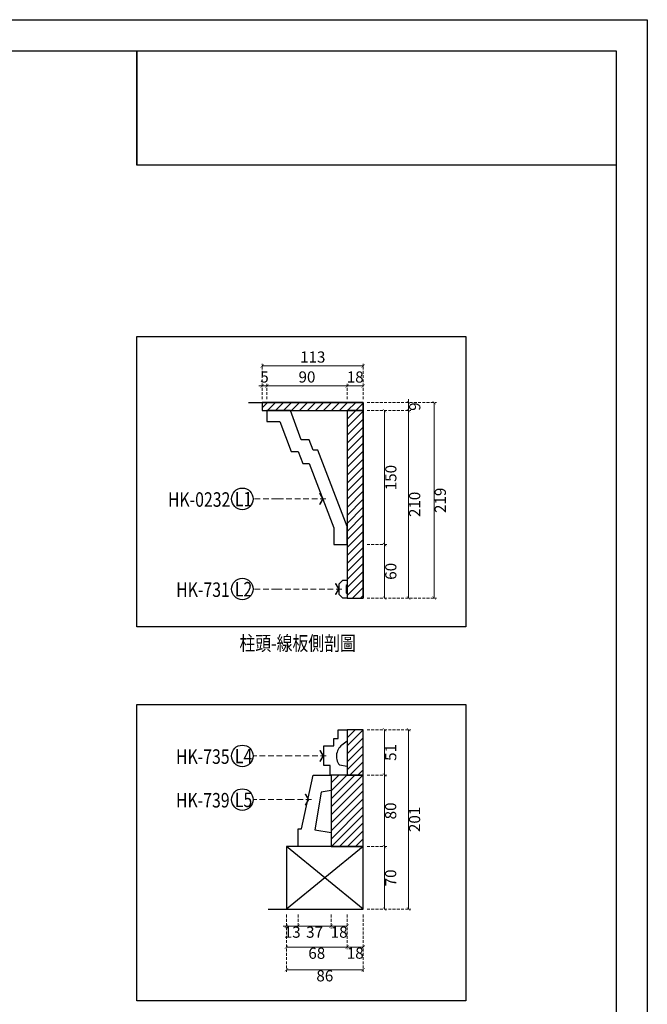
# Model space of a CAD drawing. Units: millimetres. Extents: x 1774 to 7714, y 1133 to 5333.
# Drawn here: x 6309 to 7714, y 3127 to 5333 of the extents above; entities that cross this region are included whole.
import ezdxf

# ---------------------------------------------------------------- set-up
doc = ezdxf.new("R2010")
doc.units = ezdxf.units.MM
doc.linetypes.add('HIDDEN', pattern=[9.525, 6.35, -3.175])
for name, color, linetype in [('A-04.尺寸標註', 4, 'Continuous'), ('H-06.木作(細線)', 8, 'Continuous'), ('IE-DIM', 3, 'Continuous'), ('文字', 4, 'Continuous')]:
    doc.layers.add(name, color=color, linetype=linetype)
doc.styles.add('1', font='SimSun.ttf')
doc.styles.add('CHINA', font='SIMPLEX.shx')
doc.styles.add('新細明體', font='PMingLiU.ttf')
doc.dimstyles.new('5', dxfattribs={"dimtxt": 12.5, "dimasz": 3.75, "dimexe": 2.5, "dimexo": 2.5, "dimgap": 1.5, "dimtad": 2, "dimdec": 0, "dimtxsty": '新細明體', "dimblk": 'ARCHTICK', "dimcen": 5, "dimclrd": 8, "dimclre": 8, "dimclrt": 4, "dimadec": 0, "dimazin": 0, "dimtfac": 1, "dimtdec": 0, "dimtix": 1, "dimtmove": 2, "dimatfit": 3, "dimldrblk": 'OPEN90', "dimfxl": 1.25, "dimlwd": 9, "dimlwe": 9, "dimarcsym": 0})
doc.dimstyles.new('DN-1', dxfattribs={"dimtxt": 2.6, "dimasz": 1, "dimexe": 1, "dimexo": 2, "dimgap": 0.5, "dimtad": 1, "dimdec": 0, "dimzin": 9, "dimdsep": 46, "dimtxsty": 'CHINA', "dimblk": 'ARCHTICK', "dimcen": 2, "dimdle": 1, "dimclrd": 5, "dimclre": 8, "dimclrt": 4, "dimadec": 1, "dimazin": 2, "dimtfac": 0.416667, "dimtdec": 0, "dimtix": 1, "dimtmove": 2, "dimatfit": 0, "dimldrblk": 'CCC', "dimfxl": 4, "dimfxlon": 1, "dimtzin": 0, "dimlwd": 25, "dimlwe": 25, "dimarcsym": 0})
picture_1 = doc.add_image_def('image1.png', size_in_pixel=(21248, 5060))
pattern_1 = [(45, (-69842.5366, -74629.011), (-4.49012806, 4.49012806), [])]

# ---------------------------------------------------------------- blocks, each defined once
blk = doc.blocks.new('10-.')
for points in [[(45476.9, 69905.9), (45476.9, 74105.9), (48446.9, 74105.9), (48446.9, 69905.9)], [(45546.9, 70295.9), (45546.9, 74035.9), (48376.9, 74035.9), (48376.9, 70295.9)]]:
    blk.add_lwpolyline(points, close=True)
blk = doc.blocks.new('HK-0232')
for p, q in [((-90, 150), (-90, 137.7)), ((-63.6, 150), (-90, 150)), ((-51.3, 117.3), (-63.6, 150)), ((-90, 137.7), (-75.4, 137.7)), ((-75.4, 137.7), (-62.6, 104.3)), ((-42.6, 117.3), (-51.3, 117.3)), ((-38.2, 105.8), (-42.6, 117.3)), ((-62.6, 104.3), (-54.9, 104.3)), ((-54.9, 104.3), (-49.6, 90.9)), ((-32.8, 105.8), (-38.2, 105.8)), ((0, 20.1), (-32.8, 105.8)), ((-49.6, 90.9), (-42.4, 90.9)), ((-42.4, 90.9), (-14.9, 18.7)), ((-14.9, 18.7), (-14.9, 0)), ((0, 0), (0, 20.1)), ((-14.9, 0), (0, 0))]:
    blk.add_line(p, q)
blk = doc.blocks.new('HK-731')
blk.add_lwpolyline([(0, 0), (0, -5), (-1, -6), (-1, -14), (0, -15), (0, -20), (-5, -20), (-9, -16), (-9, -4), (-5, 0)], close=True)
blk = doc.blocks.new('_ArchTick')
at = {"color": 0, "linetype": 'ByBlock', "const_width": 0.15}
blk.add_lwpolyline([(-0.5, -0.5), (0.5, 0.5)], dxfattribs=at)
blk = doc.blocks.new('*D54')
at = {"layer": 'A-04.尺寸標註', "color": 8, "linetype": 'HIDDEN', "lineweight": 9, "ltscale": 0.5, "transparency": 16777216}
for p, q in [((7978.5, 4231.7), (8000.6, 4231.7)), ((7978.5, 4171.7), (8000.6, 4171.7))]:
    blk.add_line(p, q, dxfattribs=at)
at = {"layer": 'A-04.尺寸標註', "color": 8, "lineweight": 9, "ltscale": 0.5, "transparency": 16777216}
blk.add_line((7998.1, 4171.7), (7998.1, 4231.7), dxfattribs=at)
at = {"layer": 'DEFPOINTS', "color": 0, "ltscale": 0.5, "transparency": 16777216}
for p in [(7976, 4231.7), (7998.1, 4231.7), (7976, 4171.7)]:
    blk.add_point(p, dxfattribs=at)
at = {"layer": 'A-04.尺寸標註', "color": 8, "lineweight": 9, "ltscale": 0.5, "transparency": 16777216, "xscale": 3.75, "yscale": 3.75, "zscale": 3.75}
for p, rotation in [((7998.1, 4231.7), 90), ((7998.1, 4171.7), 270)]:
    blk.add_blockref('_ArchTick', p, dxfattribs=dict(at, rotation=rotation))
at = {"layer": 'A-04.尺寸標註', "color": 4, "ltscale": 0.5, "transparency": 16777216, "insert": (8006.7, 4201.7), "char_height": 12.5, "attachment_point": 5, "rotation": 90, "style": '新細明體'}
blk.add_mtext('60', dxfattribs=at)
blk = doc.blocks.new('_Open90')
at = {"color": 0, "linetype": 'ByBlock', "lineweight": -2}
for p, q in [((0, 0), (-1, 0)), ((-0.5, 0.5), (0, 0)), ((0, 0), (-0.5, -0.5))]:
    blk.add_line(p, q, dxfattribs=at)
blk = doc.blocks.new('*D55')
at = {"layer": 'A-04.尺寸標註', "color": 8, "linetype": 'HIDDEN', "lineweight": 9, "ltscale": 0.5, "transparency": 16777216}
for p, q in [((7978.5, 4381.7), (8000.6, 4381.7)), ((7978.5, 4231.7), (8000.6, 4231.7))]:
    blk.add_line(p, q, dxfattribs=at)
at = {"layer": 'A-04.尺寸標註', "color": 8, "lineweight": 9, "ltscale": 0.5, "transparency": 16777216}
blk.add_line((7998.1, 4231.7), (7998.1, 4381.7), dxfattribs=at)
at = {"layer": 'DEFPOINTS', "color": 0, "ltscale": 0.5, "transparency": 16777216}
for p in [(7976, 4381.7), (7998.1, 4381.7), (7976, 4231.7)]:
    blk.add_point(p, dxfattribs=at)
at = {"layer": 'A-04.尺寸標註', "color": 8, "lineweight": 9, "ltscale": 0.5, "transparency": 16777216, "xscale": 3.75, "yscale": 3.75, "zscale": 3.75}
for p, rotation in [((7998.1, 4381.7), 90), ((7998.1, 4231.7), 270)]:
    blk.add_blockref('_ArchTick', p, dxfattribs=dict(at, rotation=rotation))
at = {"layer": 'A-04.尺寸標註', "color": 4, "ltscale": 0.5, "transparency": 16777216, "insert": (8006.7, 4306.7), "char_height": 12.5, "attachment_point": 5, "rotation": 90, "style": '新細明體'}
blk.add_mtext('150', dxfattribs=at)
blk = doc.blocks.new('*D56')
at = {"layer": 'A-04.尺寸標註', "color": 8, "linetype": 'HIDDEN', "lineweight": 9, "ltscale": 0.5, "transparency": 16777216}
for p, q in [((7978.5, 4390.7), (8056.1, 4390.7)), ((7978.5, 4171.7), (8056.1, 4171.7))]:
    blk.add_line(p, q, dxfattribs=at)
at = {"layer": 'A-04.尺寸標註', "color": 8, "lineweight": 9, "ltscale": 0.5, "transparency": 16777216}
blk.add_line((8053.6, 4390.7), (8053.6, 4171.7), dxfattribs=at)
at = {"layer": 'DEFPOINTS', "color": 0, "ltscale": 0.5, "transparency": 16777216}
for p in [(7976, 4390.7), (7976, 4171.7), (8053.6, 4171.7)]:
    blk.add_point(p, dxfattribs=at)
at = {"layer": 'A-04.尺寸標註', "color": 8, "lineweight": 9, "ltscale": 0.5, "transparency": 16777216, "xscale": 3.75, "yscale": 3.75, "zscale": 3.75}
for p, rotation in [((8053.6, 4390.7), 90), ((8053.6, 4171.7), 270)]:
    blk.add_blockref('_ArchTick', p, dxfattribs=dict(at, rotation=rotation))
at = {"layer": 'A-04.尺寸標註', "color": 4, "ltscale": 0.5, "transparency": 16777216, "insert": (8062.1, 4281.2), "char_height": 12.5, "attachment_point": 5, "rotation": 90, "style": '新細明體'}
blk.add_mtext('219', dxfattribs=at)
blk = doc.blocks.new('*D58')
at = {"layer": 'A-04.尺寸標註', "color": 8, "linetype": 'HIDDEN', "lineweight": 9, "ltscale": 0.5, "transparency": 16777216}
for p, q in [((7978.5, 4390.7), (8027.4, 4390.7)), ((7978.5, 4381.7), (8027.4, 4381.7))]:
    blk.add_line(p, q, dxfattribs=at)
at = {"layer": 'A-04.尺寸標註', "color": 8, "lineweight": 9, "ltscale": 0.5, "transparency": 16777216}
for p, q in [((8024.9, 4390.7), (8024.9, 4394.4)), ((8024.9, 4381.7), (8024.9, 4390.7)), ((8024.9, 4381.7), (8024.9, 4377.9))]:
    blk.add_line(p, q, dxfattribs=at)
at = {"layer": 'DEFPOINTS', "color": 0, "ltscale": 0.5, "transparency": 16777216}
for p in [(7976, 4390.7), (8024.9, 4390.7), (7976, 4381.7)]:
    blk.add_point(p, dxfattribs=at)
at = {"layer": 'A-04.尺寸標註', "color": 8, "lineweight": 9, "ltscale": 0.5, "transparency": 16777216, "xscale": 3.75, "yscale": 3.75, "zscale": 3.75}
for p, rotation in [((8024.9, 4390.7), 270), ((8024.9, 4381.7), 90)]:
    blk.add_blockref('_ArchTick', p, dxfattribs=dict(at, rotation=rotation))
at = {"layer": 'A-04.尺寸標註', "color": 4, "ltscale": 0.5, "transparency": 16777216, "insert": (8033.5, 4386.2), "char_height": 12.5, "attachment_point": 5, "rotation": 90, "style": '新細明體'}
blk.add_mtext('9', dxfattribs=at)
blk = doc.blocks.new('*D60')
at = {"layer": 'A-04.尺寸標註', "color": 8, "linetype": 'HIDDEN', "lineweight": 9, "ltscale": 0.5, "transparency": 16777216}
for p, q in [((7861.2, 4394.5), (7861.2, 4434.2)), ((7974.2, 4394.5), (7974.2, 4434.2))]:
    blk.add_line(p, q, dxfattribs=at)
at = {"layer": 'A-04.尺寸標註', "color": 8, "lineweight": 9, "ltscale": 0.5, "transparency": 16777216}
blk.add_line((7974.2, 4431.7), (7861.2, 4431.7), dxfattribs=at)
at = {"layer": 'DEFPOINTS', "color": 0, "ltscale": 0.5, "transparency": 16777216}
for p in [(7861.2, 4431.7), (7861.2, 4392), (7974.2, 4392)]:
    blk.add_point(p, dxfattribs=at)
at = {"layer": 'A-04.尺寸標註', "color": 8, "lineweight": 9, "ltscale": 0.5, "transparency": 16777216, "xscale": 3.75, "yscale": 3.75, "zscale": 3.75, "rotation": 180}
blk.add_blockref('_ArchTick', (7861.2, 4431.7), dxfattribs=at)
at = {"layer": 'A-04.尺寸標註', "color": 8, "lineweight": 9, "ltscale": 0.5, "transparency": 16777216, "xscale": 3.75, "yscale": 3.75, "zscale": 3.75}
blk.add_blockref('_ArchTick', (7974.2, 4431.7), dxfattribs=at)
at = {"layer": 'A-04.尺寸標註', "color": 4, "ltscale": 0.5, "transparency": 16777216, "insert": (7917.7, 4440.1), "char_height": 12.5, "attachment_point": 5, "style": '新細明體'}
blk.add_mtext('113', dxfattribs=at)
blk = doc.blocks.new('*D61')
at = {"layer": 'A-04.尺寸標註', "color": 8, "linetype": 'HIDDEN', "lineweight": 9, "ltscale": 0.5, "transparency": 16777216}
for p, q in [((7866.2, 4394.5), (7866.2, 4411.8)), ((7956.2, 4394.5), (7956.2, 4411.8))]:
    blk.add_line(p, q, dxfattribs=at)
at = {"layer": 'A-04.尺寸標註', "color": 8, "lineweight": 9, "ltscale": 0.5, "transparency": 16777216}
blk.add_line((7956.2, 4409.3), (7866.2, 4409.3), dxfattribs=at)
at = {"layer": 'DEFPOINTS', "color": 0, "ltscale": 0.5, "transparency": 16777216}
for p in [(7866.2, 4409.3), (7866.2, 4392), (7956.2, 4392)]:
    blk.add_point(p, dxfattribs=at)
at = {"layer": 'A-04.尺寸標註', "color": 8, "lineweight": 9, "ltscale": 0.5, "transparency": 16777216, "xscale": 3.75, "yscale": 3.75, "zscale": 3.75, "rotation": 180}
blk.add_blockref('_ArchTick', (7866.2, 4409.3), dxfattribs=at)
at = {"layer": 'A-04.尺寸標註', "color": 8, "lineweight": 9, "ltscale": 0.5, "transparency": 16777216, "xscale": 3.75, "yscale": 3.75, "zscale": 3.75}
blk.add_blockref('_ArchTick', (7956.2, 4409.3), dxfattribs=at)
at = {"layer": 'A-04.尺寸標註', "color": 4, "ltscale": 0.5, "transparency": 16777216, "insert": (7911.2, 4417.8), "char_height": 12.5, "attachment_point": 5, "style": '新細明體'}
blk.add_mtext('90', dxfattribs=at)
blk = doc.blocks.new('*D62')
at = {"layer": 'A-04.尺寸標註', "color": 8, "linetype": 'HIDDEN', "lineweight": 9, "ltscale": 0.5, "transparency": 16777216}
for p, q in [((7861.2, 4394.5), (7861.2, 4411.8)), ((7866.2, 4394.5), (7866.2, 4411.8))]:
    blk.add_line(p, q, dxfattribs=at)
at = {"layer": 'A-04.尺寸標註', "color": 8, "lineweight": 9, "ltscale": 0.5, "transparency": 16777216}
for p, q in [((7861.2, 4409.3), (7857.5, 4409.3)), ((7866.2, 4409.3), (7861.2, 4409.3)), ((7866.2, 4409.3), (7870, 4409.3))]:
    blk.add_line(p, q, dxfattribs=at)
at = {"layer": 'DEFPOINTS', "color": 0, "ltscale": 0.5, "transparency": 16777216}
for p in [(7861.2, 4409.3), (7861.2, 4392), (7866.2, 4392)]:
    blk.add_point(p, dxfattribs=at)
at = {"layer": 'A-04.尺寸標註', "color": 8, "lineweight": 9, "ltscale": 0.5, "transparency": 16777216, "xscale": 3.75, "yscale": 3.75, "zscale": 3.75}
blk.add_blockref('_ArchTick', (7861.2, 4409.3), dxfattribs=at)
at = {"layer": 'A-04.尺寸標註', "color": 8, "lineweight": 9, "ltscale": 0.5, "transparency": 16777216, "xscale": 3.75, "yscale": 3.75, "zscale": 3.75, "rotation": 180}
blk.add_blockref('_ArchTick', (7866.2, 4409.3), dxfattribs=at)
at = {"layer": 'A-04.尺寸標註', "color": 4, "ltscale": 0.5, "transparency": 16777216, "insert": (7863.7, 4417.8), "char_height": 12.5, "attachment_point": 5, "style": '新細明體'}
blk.add_mtext('5', dxfattribs=at)
blk = doc.blocks.new('*D63')
at = {"layer": 'A-04.尺寸標註', "color": 8, "linetype": 'HIDDEN', "lineweight": 9, "ltscale": 0.5, "transparency": 16777216}
for p, q in [((7956.2, 4394.5), (7956.2, 4411.8)), ((7974.2, 4394.5), (7974.2, 4411.8))]:
    blk.add_line(p, q, dxfattribs=at)
at = {"layer": 'A-04.尺寸標註', "color": 8, "lineweight": 9, "ltscale": 0.5, "transparency": 16777216}
blk.add_line((7974.2, 4409.3), (7956.2, 4409.3), dxfattribs=at)
at = {"layer": 'DEFPOINTS', "color": 0, "ltscale": 0.5, "transparency": 16777216}
for p in [(7956.2, 4409.3), (7956.2, 4392), (7974.2, 4392)]:
    blk.add_point(p, dxfattribs=at)
at = {"layer": 'A-04.尺寸標註', "color": 8, "lineweight": 9, "ltscale": 0.5, "transparency": 16777216, "xscale": 3.75, "yscale": 3.75, "zscale": 3.75, "rotation": 180}
blk.add_blockref('_ArchTick', (7956.2, 4409.3), dxfattribs=at)
at = {"layer": 'A-04.尺寸標註', "color": 8, "lineweight": 9, "ltscale": 0.5, "transparency": 16777216, "xscale": 3.75, "yscale": 3.75, "zscale": 3.75}
blk.add_blockref('_ArchTick', (7974.2, 4409.3), dxfattribs=at)
at = {"layer": 'A-04.尺寸標註', "color": 4, "ltscale": 0.5, "transparency": 16777216, "insert": (7965.2, 4417.7), "char_height": 12.5, "attachment_point": 5, "style": '新細明體'}
blk.add_mtext('18', dxfattribs=at)
blk = doc.blocks.new('*D70')
at = {"layer": 'A-04.尺寸標註', "color": 8, "linetype": 'HIDDEN', "lineweight": 9, "ltscale": 0.5, "transparency": 16777216}
for p, q in [((7978.5, 4381.7), (8027.4, 4381.7)), ((7978.5, 4171.7), (8027.4, 4171.7))]:
    blk.add_line(p, q, dxfattribs=at)
at = {"layer": 'A-04.尺寸標註', "color": 8, "lineweight": 9, "ltscale": 0.5, "transparency": 16777216}
blk.add_line((8024.9, 4381.7), (8024.9, 4171.7), dxfattribs=at)
at = {"layer": 'DEFPOINTS', "color": 0, "ltscale": 0.5, "transparency": 16777216}
for p in [(7976, 4381.7), (7976, 4171.7), (8024.9, 4171.7)]:
    blk.add_point(p, dxfattribs=at)
at = {"layer": 'A-04.尺寸標註', "color": 8, "lineweight": 9, "ltscale": 0.5, "transparency": 16777216, "xscale": 3.75, "yscale": 3.75, "zscale": 3.75}
for p, rotation in [((8024.9, 4381.7), 90), ((8024.9, 4171.7), 270)]:
    blk.add_blockref('_ArchTick', p, dxfattribs=dict(at, rotation=rotation))
at = {"layer": 'A-04.尺寸標註', "color": 4, "ltscale": 0.5, "transparency": 16777216, "insert": (8033.4, 4276.7), "char_height": 12.5, "attachment_point": 5, "rotation": 90, "style": '新細明體'}
blk.add_mtext('210', dxfattribs=at)
blk = doc.blocks.new('HK-735')
blk.add_lwpolyline([(-26, -11), (-26, -33), (-15, -33), (-15, -41), (-10, -41), (-10, -51), (0, -51), (0, -38), (-4.5, -34.8, -0.441272), (-8.7, -11.5), (0, -10), (0, 0), (-19, 0), (-19, -11)], format="xyb", close=True)
blk = doc.blocks.new('HK-739')
blk.add_lwpolyline([(0, -80), (0, -63), (-11, -61), (-18, -19), (0, -16), (0, 0), (-37, 0), (-37, -20), (-33, -20), (-20, -80), (0, -80)])
blk = doc.blocks.new('*D189')
at = {"layer": 'A-04.尺寸標註', "color": 8, "linetype": 'HIDDEN', "lineweight": 9, "ltscale": 0.5, "transparency": 16777216}
for p, q in [((110.9, 150), (133, 150)), ((110.9, 70), (133, 70))]:
    blk.add_line(p, q, dxfattribs=at)
at = {"layer": 'A-04.尺寸標註', "color": 8, "lineweight": 9, "ltscale": 0.5, "transparency": 16777216}
blk.add_line((130.5, 70), (130.5, 150), dxfattribs=at)
at = {"layer": 'DEFPOINTS', "color": 0, "ltscale": 0.5, "transparency": 16777216}
for p in [(108.4, 150), (130.5, 150), (108.4, 70)]:
    blk.add_point(p, dxfattribs=at)
at = {"layer": 'A-04.尺寸標註', "color": 8, "lineweight": 9, "ltscale": 0.5, "transparency": 16777216, "xscale": 3.75, "yscale": 3.75, "zscale": 3.75}
for p, rotation in [((130.5, 150), 90), ((130.5, 70), 270)]:
    blk.add_blockref('_ArchTick', p, dxfattribs=dict(at, rotation=rotation))
at = {"layer": 'A-04.尺寸標註', "color": 4, "ltscale": 0.5, "transparency": 16777216, "insert": (138.9, 110), "char_height": 12.5, "attachment_point": 5, "rotation": 90, "style": '新細明體'}
blk.add_mtext('80', dxfattribs=at)
blk = doc.blocks.new('*D190')
at = {"layer": 'A-04.尺寸標註', "color": 8, "linetype": 'HIDDEN', "lineweight": 9, "ltscale": 0.5, "transparency": 16777216}
for p, q in [((110.9, 201), (133, 201)), ((110.9, 150), (133, 150))]:
    blk.add_line(p, q, dxfattribs=at)
at = {"layer": 'A-04.尺寸標註', "color": 8, "lineweight": 9, "ltscale": 0.5, "transparency": 16777216}
blk.add_line((130.5, 150), (130.5, 201), dxfattribs=at)
at = {"layer": 'DEFPOINTS', "color": 0, "ltscale": 0.5, "transparency": 16777216}
for p in [(108.4, 201), (130.5, 201), (108.4, 150)]:
    blk.add_point(p, dxfattribs=at)
at = {"layer": 'A-04.尺寸標註', "color": 8, "lineweight": 9, "ltscale": 0.5, "transparency": 16777216, "xscale": 3.75, "yscale": 3.75, "zscale": 3.75}
for p, rotation in [((130.5, 201), 90), ((130.5, 150), 270)]:
    blk.add_blockref('_ArchTick', p, dxfattribs=dict(at, rotation=rotation))
at = {"layer": 'A-04.尺寸標註', "color": 4, "ltscale": 0.5, "transparency": 16777216, "insert": (139, 175.5), "char_height": 12.5, "attachment_point": 5, "rotation": 90, "style": '新細明體'}
blk.add_mtext('51', dxfattribs=at)
blk = doc.blocks.new('*D191')
at = {"layer": 'A-04.尺寸標註', "color": 8, "linetype": 'HIDDEN', "lineweight": 9, "ltscale": 0.5, "transparency": 16777216}
for p, q in [((110.9, 70), (133, 70)), ((110.9, 0), (133, 0))]:
    blk.add_line(p, q, dxfattribs=at)
at = {"layer": 'A-04.尺寸標註', "color": 8, "lineweight": 9, "ltscale": 0.5, "transparency": 16777216}
blk.add_line((130.5, 70), (130.5, 0), dxfattribs=at)
at = {"layer": 'DEFPOINTS', "color": 0, "ltscale": 0.5, "transparency": 16777216}
for p in [(108.4, 70), (108.4, 0), (130.5, 0)]:
    blk.add_point(p, dxfattribs=at)
at = {"layer": 'A-04.尺寸標註', "color": 8, "lineweight": 9, "ltscale": 0.5, "transparency": 16777216, "xscale": 3.75, "yscale": 3.75, "zscale": 3.75}
for p, rotation in [((130.5, 70), 90), ((130.5, 0), 270)]:
    blk.add_blockref('_ArchTick', p, dxfattribs=dict(at, rotation=rotation))
at = {"layer": 'A-04.尺寸標註', "color": 4, "ltscale": 0.5, "transparency": 16777216, "insert": (138.9, 35), "char_height": 12.5, "attachment_point": 5, "rotation": 90, "style": '新細明體'}
blk.add_mtext('70', dxfattribs=at)
blk = doc.blocks.new('*D192')
at = {"layer": 'A-04.尺寸標註', "color": 8, "linetype": 'HIDDEN', "lineweight": 9, "ltscale": 0.5, "transparency": 16777216}
for p, q in [((110.9, 201), (159.8, 201)), ((110.9, 0), (159.8, 0))]:
    blk.add_line(p, q, dxfattribs=at)
at = {"layer": 'A-04.尺寸標註', "color": 8, "lineweight": 9, "ltscale": 0.5, "transparency": 16777216}
blk.add_line((157.3, 0), (157.3, 201), dxfattribs=at)
at = {"layer": 'DEFPOINTS', "color": 0, "ltscale": 0.5, "transparency": 16777216}
for p in [(108.4, 201), (157.3, 201), (108.4, 0)]:
    blk.add_point(p, dxfattribs=at)
at = {"layer": 'A-04.尺寸標註', "color": 8, "lineweight": 9, "ltscale": 0.5, "transparency": 16777216, "xscale": 3.75, "yscale": 3.75, "zscale": 3.75}
for p, rotation in [((157.3, 201), 90), ((157.3, 0), 270)]:
    blk.add_blockref('_ArchTick', p, dxfattribs=dict(at, rotation=rotation))
at = {"layer": 'A-04.尺寸標註', "color": 4, "ltscale": 0.5, "transparency": 16777216, "insert": (165.7, 100.5), "char_height": 12.5, "attachment_point": 5, "rotation": 90, "style": '新細明體'}
blk.add_mtext('201', dxfattribs=at)
blk = doc.blocks.new('*D193')
at = {"layer": 'A-04.尺寸標註', "color": 8, "linetype": 'HIDDEN', "lineweight": 9, "ltscale": 0.5, "transparency": 16777216}
for p, q in [((88.6, -6.1), (88.6, -45)), ((106.6, -6.1), (106.6, -45))]:
    blk.add_line(p, q, dxfattribs=at)
at = {"layer": 'A-04.尺寸標註', "color": 8, "lineweight": 9, "ltscale": 0.5, "transparency": 16777216}
blk.add_line((106.6, -42.5), (88.6, -42.5), dxfattribs=at)
at = {"layer": 'DEFPOINTS', "color": 0, "ltscale": 0.5, "transparency": 16777216}
for p in [(88.6, -3.6), (106.6, -3.6), (88.6, -42.5)]:
    blk.add_point(p, dxfattribs=at)
at = {"layer": 'A-04.尺寸標註', "color": 8, "lineweight": 9, "ltscale": 0.5, "transparency": 16777216, "xscale": 3.75, "yscale": 3.75, "zscale": 3.75, "rotation": 180}
blk.add_blockref('_ArchTick', (88.6, -42.5), dxfattribs=at)
at = {"layer": 'A-04.尺寸標註', "color": 8, "lineweight": 9, "ltscale": 0.5, "transparency": 16777216, "xscale": 3.75, "yscale": 3.75, "zscale": 3.75}
blk.add_blockref('_ArchTick', (106.6, -42.5), dxfattribs=at)
at = {"layer": 'A-04.尺寸標註', "color": 4, "ltscale": 0.5, "transparency": 16777216, "insert": (97.6, -50.9), "char_height": 12.5, "attachment_point": 5, "style": '新細明體'}
blk.add_mtext('18', dxfattribs=at)
blk = doc.blocks.new('*D194')
at = {"layer": 'A-04.尺寸標註', "color": 8, "linetype": 'HIDDEN', "lineweight": 9, "ltscale": 0.5, "transparency": 16777216}
for p, q in [((70.6, -6.1), (70.6, -21.5)), ((88.6, -6.1), (88.6, -21.5))]:
    blk.add_line(p, q, dxfattribs=at)
at = {"layer": 'A-04.尺寸標註', "color": 8, "lineweight": 9, "ltscale": 0.5, "transparency": 16777216}
blk.add_line((88.6, -19), (70.6, -19), dxfattribs=at)
at = {"layer": 'DEFPOINTS', "color": 0, "ltscale": 0.5, "transparency": 16777216}
for p in [(70.6, -3.6), (88.6, -3.6), (70.6, -19)]:
    blk.add_point(p, dxfattribs=at)
at = {"layer": 'A-04.尺寸標註', "color": 8, "lineweight": 9, "ltscale": 0.5, "transparency": 16777216, "xscale": 3.75, "yscale": 3.75, "zscale": 3.75, "rotation": 180}
blk.add_blockref('_ArchTick', (70.6, -19), dxfattribs=at)
at = {"layer": 'A-04.尺寸標註', "color": 8, "lineweight": 9, "ltscale": 0.5, "transparency": 16777216, "xscale": 3.75, "yscale": 3.75, "zscale": 3.75}
blk.add_blockref('_ArchTick', (88.6, -19), dxfattribs=at)
at = {"layer": 'A-04.尺寸標註', "color": 4, "ltscale": 0.5, "transparency": 16777216, "insert": (79.6, -27.4), "char_height": 12.5, "attachment_point": 5, "style": '新細明體'}
blk.add_mtext('18', dxfattribs=at)
blk = doc.blocks.new('*D195')
at = {"layer": 'A-04.尺寸標註', "color": 8, "linetype": 'HIDDEN', "lineweight": 9, "ltscale": 0.5, "transparency": 16777216}
for p, q in [((33.6, -6.1), (33.6, -21.5)), ((70.6, -6.1), (70.6, -21.5))]:
    blk.add_line(p, q, dxfattribs=at)
at = {"layer": 'A-04.尺寸標註', "color": 8, "lineweight": 9, "ltscale": 0.5, "transparency": 16777216}
blk.add_line((70.6, -19), (33.6, -19), dxfattribs=at)
at = {"layer": 'DEFPOINTS', "color": 0, "ltscale": 0.5, "transparency": 16777216}
for p in [(33.6, -3.6), (70.6, -3.6), (33.6, -19)]:
    blk.add_point(p, dxfattribs=at)
at = {"layer": 'A-04.尺寸標註', "color": 8, "lineweight": 9, "ltscale": 0.5, "transparency": 16777216, "xscale": 3.75, "yscale": 3.75, "zscale": 3.75, "rotation": 180}
blk.add_blockref('_ArchTick', (33.6, -19), dxfattribs=at)
at = {"layer": 'A-04.尺寸標註', "color": 8, "lineweight": 9, "ltscale": 0.5, "transparency": 16777216, "xscale": 3.75, "yscale": 3.75, "zscale": 3.75}
blk.add_blockref('_ArchTick', (70.6, -19), dxfattribs=at)
at = {"layer": 'A-04.尺寸標註', "color": 4, "ltscale": 0.5, "transparency": 16777216, "insert": (52.1, -27.4), "char_height": 12.5, "attachment_point": 5, "style": '新細明體'}
blk.add_mtext('37', dxfattribs=at)
blk = doc.blocks.new('*D196')
at = {"layer": 'A-04.尺寸標註', "color": 8, "linetype": 'HIDDEN', "lineweight": 9, "ltscale": 0.5, "transparency": 16777216}
for p, q in [((20.6, -6.1), (20.6, -70.3)), ((106.6, -6.1), (106.6, -70.3))]:
    blk.add_line(p, q, dxfattribs=at)
at = {"layer": 'A-04.尺寸標註', "color": 8, "lineweight": 9, "ltscale": 0.5, "transparency": 16777216}
blk.add_line((106.6, -67.8), (20.6, -67.8), dxfattribs=at)
at = {"layer": 'DEFPOINTS', "color": 0, "ltscale": 0.5, "transparency": 16777216}
for p in [(20.6, -3.6), (106.6, -3.6), (20.6, -67.8)]:
    blk.add_point(p, dxfattribs=at)
at = {"layer": 'A-04.尺寸標註', "color": 8, "lineweight": 9, "ltscale": 0.5, "transparency": 16777216, "xscale": 3.75, "yscale": 3.75, "zscale": 3.75, "rotation": 180}
blk.add_blockref('_ArchTick', (20.6, -67.8), dxfattribs=at)
at = {"layer": 'A-04.尺寸標註', "color": 8, "lineweight": 9, "ltscale": 0.5, "transparency": 16777216, "xscale": 3.75, "yscale": 3.75, "zscale": 3.75}
blk.add_blockref('_ArchTick', (106.6, -67.8), dxfattribs=at)
at = {"layer": 'A-04.尺寸標註', "color": 4, "ltscale": 0.5, "transparency": 16777216, "insert": (63.6, -76.3), "char_height": 12.5, "attachment_point": 5, "style": '新細明體'}
blk.add_mtext('86', dxfattribs=at)
blk = doc.blocks.new('*D197')
at = {"layer": 'A-04.尺寸標註', "color": 8, "linetype": 'HIDDEN', "lineweight": 9, "ltscale": 0.5, "transparency": 16777216}
for p, q in [((20.6, -6.1), (20.6, -21.5)), ((33.6, -6.1), (33.6, -21.5))]:
    blk.add_line(p, q, dxfattribs=at)
at = {"layer": 'A-04.尺寸標註', "color": 8, "lineweight": 9, "ltscale": 0.5, "transparency": 16777216}
for p, q in [((20.6, -19), (16.8, -19)), ((33.6, -19), (20.6, -19)), ((33.6, -19), (37.3, -19))]:
    blk.add_line(p, q, dxfattribs=at)
at = {"layer": 'DEFPOINTS', "color": 0, "ltscale": 0.5, "transparency": 16777216}
for p in [(20.6, -3.6), (33.6, -3.6), (20.6, -19)]:
    blk.add_point(p, dxfattribs=at)
at = {"layer": 'A-04.尺寸標註', "color": 8, "lineweight": 9, "ltscale": 0.5, "transparency": 16777216, "xscale": 3.75, "yscale": 3.75, "zscale": 3.75}
blk.add_blockref('_ArchTick', (20.6, -19), dxfattribs=at)
at = {"layer": 'A-04.尺寸標註', "color": 8, "lineweight": 9, "ltscale": 0.5, "transparency": 16777216, "xscale": 3.75, "yscale": 3.75, "zscale": 3.75, "rotation": 180}
blk.add_blockref('_ArchTick', (33.6, -19), dxfattribs=at)
at = {"layer": 'A-04.尺寸標註', "color": 4, "ltscale": 0.5, "transparency": 16777216, "insert": (27.1, -27.4), "char_height": 12.5, "attachment_point": 5, "style": '新細明體'}
blk.add_mtext('13', dxfattribs=at)
blk = doc.blocks.new('*D198')
at = {"layer": 'A-04.尺寸標註', "color": 8, "linetype": 'HIDDEN', "lineweight": 9, "ltscale": 0.5, "transparency": 16777216}
for p, q in [((20.6, -6.1), (20.6, -45)), ((88.6, -6.1), (88.6, -45))]:
    blk.add_line(p, q, dxfattribs=at)
at = {"layer": 'A-04.尺寸標註', "color": 8, "lineweight": 9, "ltscale": 0.5, "transparency": 16777216}
blk.add_line((20.6, -42.5), (88.6, -42.5), dxfattribs=at)
at = {"layer": 'DEFPOINTS', "color": 0, "ltscale": 0.5, "transparency": 16777216}
for p in [(20.6, -3.6), (88.6, -3.6), (88.6, -42.5)]:
    blk.add_point(p, dxfattribs=at)
at = {"layer": 'A-04.尺寸標註', "color": 8, "lineweight": 9, "ltscale": 0.5, "transparency": 16777216, "xscale": 3.75, "yscale": 3.75, "zscale": 3.75, "rotation": 180}
blk.add_blockref('_ArchTick', (20.6, -42.5), dxfattribs=at)
at = {"layer": 'A-04.尺寸標註', "color": 8, "lineweight": 9, "ltscale": 0.5, "transparency": 16777216, "xscale": 3.75, "yscale": 3.75, "zscale": 3.75}
blk.add_blockref('_ArchTick', (88.6, -42.5), dxfattribs=at)
at = {"layer": 'A-04.尺寸標註', "color": 4, "ltscale": 0.5, "transparency": 16777216, "insert": (54.6, -51), "char_height": 12.5, "attachment_point": 5, "style": '新細明體'}
blk.add_mtext('68', dxfattribs=at)
blk = doc.blocks.new('CCC')
at = {"layer": 'IE-DIM', "color": 4, "linetype": 'Continuous', "const_width": 0.432}
blk.add_lwpolyline([(-1.76, 1.61), (-0.84, 0.01), (-1.76, -1.6)], dxfattribs=at)
blk = doc.blocks.new('R-0007-2-1')
h = blk.add_hatch()
h.set_pattern_fill('ANSI31', color=8, scale=2)
h.set_pattern_definition(pattern_1)
h.paths.add_polyline_path([(15.5, -9), (128.5, -9), (128.5, 0), (15.5, 0)])
h = blk.add_hatch()
h.set_pattern_fill('ANSI31', color=8, scale=2)
h.set_pattern_definition(pattern_1)
h.paths.add_polyline_path([(110.5, -219), (128.5, -219), (128.5, -9), (110.5, -9)])
at = {"color": 2}
blk.add_lwpolyline([(0, 0), (128.5, 0), (128.5, -219)], dxfattribs=at)
at = {"color": 6}
for points in [[(15.5, -9), (128.5, -9), (128.5, 0), (15.5, 0)], [(110.5, -219), (128.5, -219), (128.5, -9), (110.5, -9)]]:
    blk.add_lwpolyline(points, close=True, dxfattribs=at)
at = {"color": 3}
blk.add_blockref('HK-0232', (110.5, -159), dxfattribs=at)
blk.add_blockref('HK-731', (110.5, -199))
at = {"layer": 'A-04.尺寸標註', "color": 8, "ltscale": 0.5}
for base, p1, p2, picture, middle in [((15.5, 41), (128.5, 1.3), (15.5, 1.3), '*D60', (72, 49.5)), ((15.5, 18.6), (20.5, 1.3), (15.5, 1.3), '*D62', (18, 27.2)), ((20.5, 18.6), (110.5, 1.3), (20.5, 1.3), '*D61', (65.5, 27.1)), ((110.5, 18.6), (128.5, 1.3), (110.5, 1.3), '*D63', (119.5, 27.1))]:
    dim = blk.add_linear_dim(base=base, p1=p1, p2=p2, dimstyle='5', dxfattribs=at)
    dim.commit()
    dim.dimension.update_dxf_attribs({"geometry": picture, "text_midpoint": middle, "insert": (-7845.7, -4390.7)})
for base, p1, p2, picture, middle in [((179.2, 0), (130.3, -9), (130.3, 0), '*D58', (187.7, -4.5)), ((207.8, -219), (130.3, 0), (130.3, -219), '*D56', (216.4, -109.5)), ((152.4, -9), (130.3, -159), (130.3, -9), '*D55', (160.9, -84)), ((179.2, -219), (130.3, -9), (130.3, -219), '*D70', (187.6, -114)), ((152.4, -159), (130.3, -219), (130.3, -159), '*D54', (160.9, -189))]:
    dim = blk.add_linear_dim(base=base, p1=p1, p2=p2, angle=90, dimstyle='5', dxfattribs=at)
    dim.commit()
    dim.dimension.update_dxf_attribs({"geometry": picture, "text_midpoint": middle, "insert": (-7845.7, -4390.7)})
blk = doc.blocks.new('R-0007-2-2')
h = blk.add_hatch()
h.set_pattern_fill('ANSI31', color=8, scale=2)
h.set_pattern_definition([(45, (-69864.432, -72179.011), (-4.49012806, 4.49012806), [])])
h.paths.add_polyline_path([(88.6, 150), (106.6, 150), (106.6, 201), (88.6, 201)])
h = blk.add_hatch()
h.set_pattern_fill('ANSI31', color=8, scale=2)
h.set_pattern_definition([(45, (-71230.0135, -71799.011), (-4.49012806, 4.49012806), [])])
h.paths.add_polyline_path([(70.6, 70), (106.6, 70), (106.6, 150), (70.6, 150)])
at = {"color": 2}
blk.add_lwpolyline([(0, 0), (106.6, 0), (106.6, 201)], dxfattribs=at)
at = {"color": 6}
for points in [[(88.6, 150), (106.6, 150), (106.6, 201), (88.6, 201)], [(70.6, 70), (106.6, 70), (106.6, 150), (70.6, 150)], [(106.6, 70), (20.6, 70), (20.6, 0), (106.6, 0)]]:
    blk.add_lwpolyline(points, close=True, dxfattribs=at)
at = {"color": 8}
for points in [[(106.6, 70), (20.6, 0)], [(106.6, 0), (20.6, 70)]]:
    blk.add_lwpolyline(points, dxfattribs=at)
at = {"xscale": -1, "rotation": 180}
for name, p in [('HK-735', (88.6, 150)), ('HK-739', (70.6, 70))]:
    blk.add_blockref(name, p, dxfattribs=at)
at = {"layer": 'A-04.尺寸標註', "color": 8, "ltscale": 0.5}
for base, p1, p2, picture, middle in [((130.5, 201), (108.4, 150), (108.4, 201), '*D190', (139, 175.5)), ((157.3, 201), (108.4, 0), (108.4, 201), '*D192', (165.7, 100.5)), ((130.5, 150), (108.4, 70), (108.4, 150), '*D189', (138.9, 110)), ((130.5, 0), (108.4, 70), (108.4, 0), '*D191', (138.9, 35))]:
    dim = blk.add_linear_dim(base=base, p1=p1, p2=p2, angle=90, dimstyle='5', dxfattribs=at)
    dim.commit()
    dim.dimension.update_dxf_attribs({"geometry": picture, "text_midpoint": middle})
for base, p1, p2, picture, middle in [((20.6, -19), (33.6, -3.6), (20.6, -3.6), '*D197', (27.1, -27.4)), ((20.6, -67.8), (106.6, -3.6), (20.6, -3.6), '*D196', (63.6, -76.3)), ((88.6, -42.5), (20.6, -3.6), (88.6, -3.6), '*D198', (54.6, -51)), ((33.6, -19), (70.6, -3.6), (33.6, -3.6), '*D195', (52.1, -27.4)), ((70.6, -19), (88.6, -3.6), (70.6, -3.6), '*D194', (79.6, -27.4)), ((88.6, -42.5), (106.6, -3.6), (88.6, -3.6), '*D193', (97.6, -50.9))]:
    dim = blk.add_linear_dim(base=base, p1=p1, p2=p2, dimstyle='5', dxfattribs=at)
    dim.commit()
    dim.dimension.update_dxf_attribs({"geometry": picture, "text_midpoint": middle})

msp = doc.modelspace()

# ---------------------------------------------------------------- linework, layer by layer
at = {"color": 7, "true_color": 0xffffff}
msp.add_lwpolyline([(6571.3, 5262.9), (6571.3, 5007.2)], dxfattribs=at)
at = {"color": 4}
for points in [[(6571.3, 4622.9), (7308, 4622.9), (7308, 3972.9), (6571.3, 3972.9)], [(6571.3, 3798.7), (7308, 3798.7), (7308, 3135.2), (6571.3, 3135.2)]]:
    msp.add_lwpolyline(points, close=True, dxfattribs=at)
at = {"layer": 'H-06.木作(細線)', "color": 8}
for centre in [(6807.6, 4259.4), (6807.6, 4057.5), (6807.6, 3683.6), (6807.6, 3585.8)]:
    msp.add_circle(centre, 24.2, dxfattribs=at)

# ---------------------------------------------------------------- block references
at = {"color": 7}
msp.add_blockref('10-.', (-40732.6, -68773.1), dxfattribs=at)
at = {"xscale": 2, "yscale": 2, "zscale": 2}
for name, p in [('R-0007-2-1', (6821.3, 4475.1)), ('R-0007-2-2', (6865.1, 3340.4))]:
    msp.add_blockref(name, p, dxfattribs=at)

# ---------------------------------------------------------------- texts
at = {"layer": '文字', "color": 4, "style": '1', "width": 0.8}
for s, p in [('HK-0232', (6641, 4241.7)), ('HK-731', (6659.5, 4039.8)), ('柱頭-線板側剖圖', (6801.1, 3919.7)), ('HK-735', (6659, 3665.9)), ('HK-739', (6659, 3568.1))]:
    msp.add_text(s, height=32.5, dxfattribs=at).set_placement(p)
at = {"layer": '文字', "color": 7, "style": '1', "width": 0.8}
for s, p in [('L1', (6790.9, 4242.7)), ('L2', (6790.9, 4040.8)), ('L4', (6790.9, 3666.9)), ('L5', (6790.9, 3569))]:
    msp.add_text(s, height=32.5, dxfattribs=at).set_placement(p)

# ---------------------------------------------------------------- referenced raster images: frames only (the image files are external)
at = {"color": 7}
image = msp.add_image(picture_1, insert=(6571.3, 5007.3), size_in_units=(1073, 255.5), dxfattribs=at)
image.dxf.flags = 7

# ---------------------------------------------------------------- leaders
at = {"layer": '文字', "color": 4, "linetype": 'HIDDEN', "ltscale": 2}
for points in [[(6994.8, 4259.4), (6886, 4259.4), (6831.8, 4259.4)], [(7030.2, 4057.5), (6886, 4057.5), (6831.8, 4057.5)], [(6995.4, 3683.6), (6916, 3683.6), (6831.8, 3683.6)], [(6962.6, 3585.8), (6916, 3585.8), (6831.8, 3585.8)]]:
    msp.add_leader(points, dimstyle='DN-1', override={"dimasz": 8, "dimtad": 0, "dimclrd": 8, "dimlwd": 15}, dxfattribs=at)

doc.saveas('drawing.dxf')
